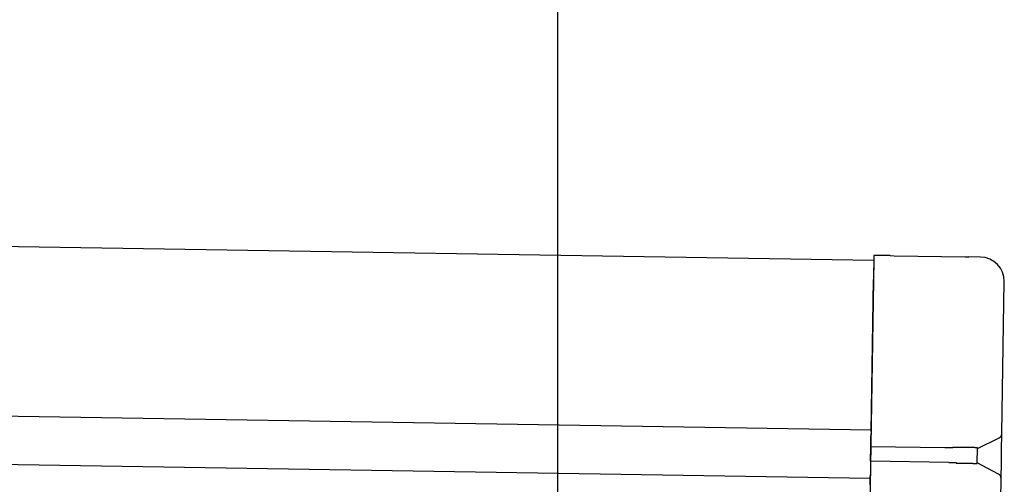
# Model space of a CAD drawing. Extents: x 543 to 20719, y 226 to 14052.
# Drawn here: x 8377 to 8580, y 13064 to 13160 of the extents above; entities that cross this region are included whole.
import ezdxf

# ---------------------------------------------------------------- set-up
doc = ezdxf.new("R2010")
doc.units = 0
doc.header["$LTSCALE"] = 50
doc.header["$MEASUREMENT"] = 0
for name, color, linetype in [('SUNPOU', 4, 'CONTINUOUS'), ('上枠左右A1_5', 1, 'CONTINUOUS'), ('鼻隠し後コーナー', 4, 'CONTINUOUS')]:
    doc.layers.add(name, color=color, linetype=linetype)

msp = doc.modelspace()

# ---------------------------------------------------------------- linework, layer by layer
at = {"layer": 'SUNPOU'}
msp.add_line((8488, 13019.98), (8488, 13340.46), dxfattribs=at)
at = {"layer": '上枠左右A1_5'}
for p, q in [((5509.25, 13158.87), (8553.23, 13110.16)), ((5508.69, 13123.87), (8552.67, 13075.17)), ((5508.53, 13113.87), (8552.51, 13065.17)), ((8553.23, 13110.16), (8550.99, 12970.18))]:
    msp.add_line(p, q, dxfattribs=at)
at = {"layer": '鼻隠し後コーナー', "linetype": 'Continuous'}
for p, q in [((8553.25, 13111.16), (8553.17, 13106.16)), ((8556.63, 13111.11), (8553.25, 13111.16)), ((8556.63, 13111.11), (8557.4, 13111.09)), ((8557.4, 13111.09), (8557.4, 13111.09)), ((8557.4, 13111.09), (8572.08, 13110.86)), ((8572.08, 13110.86), (8572.08, 13110.86)), ((8572.08, 13110.86), (8572.86, 13110.85)), ((8575.24, 13110.81), (8572.86, 13110.85)), ((8552.66, 13074.78), (8553.17, 13106.16)), ((8579.66, 13074.46), (8580.16, 13105.73)), ((8552.61, 13071.67), (8552.65, 13073.89)), ((8552.66, 13074.78), (8552.65, 13073.89)), ((8579.61, 13071), (8579.66, 13074.35)), ((8579.66, 13074.35), (8579.66, 13074.46)), ((8574.61, 13071.32), (8579.09, 13073.47)), ((8552.57, 13068.67), (8552.61, 13071.67)), ((8567.9, 13071.42), (8552.61, 13071.67)), ((8574.56, 13068.26), (8574.61, 13071.37)), ((8579.57, 13068.47), (8579.61, 13071)), ((8552.57, 13068.67), (8552.53, 13066.42)), ((8568.71, 13068.41), (8552.57, 13068.67)), ((8578.97, 13066.02), (8574.56, 13068.32)), ((8579.51, 13065.12), (8579.57, 13068.47)), ((8552.53, 13066.42), (8552.51, 13065.5)), ((8552.5, 13064.42), (8552.51, 13065.5)), ((8579.44, 13060.74), (8579.51, 13065.01)), ((8579.51, 13065.01), (8579.51, 13065.12))]:
    msp.add_line(p, q, dxfattribs=at)
for points in [[(8569.61, 13071.5, 0), (8569.6, 13071.5, 0), (8569.58, 13071.5, 0), (8569.57, 13071.5, 0), (8569.56, 13071.5, 0), (8569.54, 13071.5, 0), (8569.53, 13071.4, 0), (8569.52, 13071.4, 0), (8569.5, 13071.4, 0), (8569.49, 13071.4, 0), (8569.48, 13071.4, 0), (8569.46, 13071.4, 0), (8569.45, 13071.4, 0), (8569.44, 13071.4, 0), (8569.42, 13071.4, 0), (8569.41, 13071.4, 0), (8569.4, 13071.4, 0), (8569.38, 13071.4, 0), (8569.37, 13071.4, 0), (8569.36, 13071.4, 0), (8569.34, 13071.4, 0), (8569.33, 13071.4, 0), (8569.31, 13071.4, 0), (8569.3, 13071.4, 0), (8569.29, 13071.4, 0), (8569.27, 13071.4, 0), (8569.26, 13071.4, 0), (8569.25, 13071.4, 0), (8569.23, 13071.4, 0), (8569.22, 13071.4, 0), (8569.21, 13071.4, 0), (8569.19, 13071.4, 0), (8569.18, 13071.4, 0), (8569.17, 13071.4, 0), (8569.15, 13071.4, 0), (8569.14, 13071.4, 0), (8569.13, 13071.4, 0), (8569.11, 13071.4, 0), (8569.1, 13071.4, 0), (8569.09, 13071.4, 0), (8569.07, 13071.4, 0), (8569.06, 13071.4, 0), (8569.05, 13071.4, 0), (8569.03, 13071.4, 0), (8569.02, 13071.4, 0), (8569.01, 13071.4, 0), (8568.99, 13071.4, 0), (8568.98, 13071.4, 0), (8568.97, 13071.4, 0), (8568.95, 13071.4, 0), (8568.94, 13071.4, 0), (8568.93, 13071.4, 0), (8568.91, 13071.4, 0), (8568.9, 13071.4, 0), (8568.89, 13071.4, 0), (8568.87, 13071.4, 0), (8568.86, 13071.4, 0), (8568.85, 13071.4, 0), (8568.83, 13071.4, 0), (8568.82, 13071.4, 0), (8568.81, 13071.4, 0), (8568.79, 13071.4, 0), (8568.78, 13071.4, 0), (8568.77, 13071.4, 0), (8568.75, 13071.4, 0), (8568.74, 13071.4, 0), (8568.73, 13071.4, 0), (8568.71, 13071.4, 0), (8568.7, 13071.4, 0), (8568.68, 13071.4, 0), (8568.67, 13071.4, 0), (8568.66, 13071.4, 0), (8568.64, 13071.4, 0), (8568.63, 13071.4, 0), (8568.62, 13071.4, 0), (8568.6, 13071.4, 0), (8568.59, 13071.4, 0), (8568.58, 13071.4, 0), (8568.57, 13071.4, 0), (8568.55, 13071.4, 0), (8568.54, 13071.4, 0), (8568.53, 13071.4, 0), (8568.51, 13071.4, 0), (8568.5, 13071.4, 0), (8568.49, 13071.4, 0), (8568.47, 13071.4, 0), (8568.46, 13071.4, 0), (8568.45, 13071.4, 0), (8568.43, 13071.4, 0), (8568.42, 13071.4, 0), (8568.41, 13071.4, 0), (8568.39, 13071.4, 0), (8568.38, 13071.4, 0), (8568.37, 13071.4, 0), (8568.35, 13071.4, 0), (8568.34, 13071.4, 0), (8568.33, 13071.4, 0), (8568.31, 13071.4, 0), (8568.3, 13071.4, 0), (8568.29, 13071.4, 0), (8568.27, 13071.4, 0), (8568.26, 13071.4, 0), (8568.25, 13071.4, 0), (8568.23, 13071.4, 0), (8568.22, 13071.4, 0), (8568.21, 13071.4, 0), (8568.19, 13071.4, 0), (8568.18, 13071.4, 0), (8568.17, 13071.4, 0), (8568.15, 13071.4, 0), (8568.14, 13071.4, 0), (8568.13, 13071.4, 0), (8568.11, 13071.4, 0), (8568.1, 13071.4, 0), (8568.09, 13071.4, 0), (8568.07, 13071.4, 0), (8568.06, 13071.4, 0), (8568.05, 13071.4, 0), (8568.03, 13071.4, 0), (8568.02, 13071.4, 0), (8568.01, 13071.4, 0), (8567.99, 13071.4, 0), (8567.98, 13071.4, 0), (8567.97, 13071.4, 0), (8567.96, 13071.4, 0), (8567.94, 13071.4, 0), (8567.93, 13071.4, 0), (8567.92, 13071.4, 0), (8567.9, 13071.4, 0)], [(8568.71, 13068.4, 0), (8568.72, 13068.4, 0), (8568.73, 13068.4, 0), (8568.73, 13068.4, 0), (8568.74, 13068.4, 0), (8568.75, 13068.4, 0), (8568.75, 13068.4, 0), (8568.76, 13068.4, 0), (8568.77, 13068.4, 0), (8568.77, 13068.4, 0), (8568.78, 13068.4, 0), (8568.79, 13068.4, 0), (8568.79, 13068.4, 0), (8568.8, 13068.4, 0), (8568.81, 13068.4, 0), (8568.81, 13068.4, 0), (8568.82, 13068.4, 0), (8568.83, 13068.4, 0), (8568.83, 13068.4, 0), (8568.84, 13068.4, 0), (8568.85, 13068.4, 0), (8568.85, 13068.4, 0), (8568.86, 13068.4, 0), (8568.87, 13068.4, 0), (8568.87, 13068.4, 0), (8568.88, 13068.4, 0), (8568.89, 13068.4, 0), (8568.89, 13068.4, 0), (8568.9, 13068.4, 0), (8568.91, 13068.4, 0), (8568.91, 13068.4, 0), (8568.92, 13068.4, 0), (8568.93, 13068.4, 0), (8568.93, 13068.4, 0), (8568.94, 13068.4, 0), (8568.95, 13068.4, 0), (8568.95, 13068.4, 0), (8568.96, 13068.4, 0), (8568.97, 13068.4, 0), (8568.97, 13068.4, 0), (8568.98, 13068.4, 0), (8568.98, 13068.4, 0), (8568.99, 13068.4, 0), (8569, 13068.4, 0), (8569, 13068.4, 0), (8569.01, 13068.4, 0), (8569.02, 13068.4, 0), (8569.02, 13068.4, 0), (8569.03, 13068.4, 0), (8569.04, 13068.4, 0), (8569.04, 13068.4, 0), (8569.05, 13068.4, 0), (8569.06, 13068.4, 0), (8569.06, 13068.4, 0), (8569.07, 13068.4, 0), (8569.08, 13068.4, 0), (8569.08, 13068.4, 0), (8569.09, 13068.4, 0), (8569.1, 13068.4, 0), (8569.1, 13068.4, 0), (8569.11, 13068.4, 0), (8569.12, 13068.4, 0), (8569.12, 13068.4, 0), (8569.13, 13068.4, 0), (8569.14, 13068.4, 0), (8569.14, 13068.4, 0), (8569.15, 13068.4, 0), (8569.16, 13068.4, 0), (8569.16, 13068.4, 0), (8569.17, 13068.4, 0), (8569.18, 13068.4, 0), (8569.18, 13068.4, 0), (8569.19, 13068.4, 0), (8569.2, 13068.4, 0), (8569.2, 13068.4, 0), (8569.21, 13068.4, 0), (8569.22, 13068.4, 0), (8569.22, 13068.4, 0), (8569.23, 13068.4, 0), (8569.24, 13068.4, 0), (8569.24, 13068.4, 0), (8569.25, 13068.4, 0), (8569.26, 13068.4, 0), (8569.26, 13068.4, 0), (8569.27, 13068.4, 0), (8569.28, 13068.4, 0), (8569.28, 13068.4, 0), (8569.29, 13068.4, 0), (8569.3, 13068.4, 0), (8569.3, 13068.4, 0), (8569.31, 13068.4, 0), (8569.32, 13068.4, 0), (8569.32, 13068.4, 0), (8569.33, 13068.4, 0), (8569.34, 13068.4, 0), (8569.34, 13068.4, 0), (8569.35, 13068.4, 0), (8569.36, 13068.4, 0), (8569.36, 13068.4, 0), (8569.37, 13068.4, 0), (8569.38, 13068.4, 0), (8569.38, 13068.4, 0), (8569.39, 13068.4, 0), (8569.4, 13068.4, 0), (8569.4, 13068.4, 0), (8569.41, 13068.4, 0), (8569.42, 13068.4, 0), (8569.42, 13068.4, 0), (8569.43, 13068.4, 0), (8569.44, 13068.4, 0), (8569.44, 13068.4, 0), (8569.45, 13068.4, 0), (8569.46, 13068.4, 0), (8569.46, 13068.4, 0), (8569.47, 13068.4, 0), (8569.48, 13068.4, 0), (8569.48, 13068.4, 0), (8569.49, 13068.4, 0), (8569.5, 13068.4, 0), (8569.5, 13068.4, 0), (8569.51, 13068.4, 0), (8569.52, 13068.4, 0), (8569.52, 13068.4, 0), (8569.53, 13068.4, 0), (8569.54, 13068.4, 0), (8569.54, 13068.4, 0), (8569.55, 13068.4, 0), (8569.56, 13068.4, 0), (8569.56, 13068.4, 0)]]:
    msp.add_polyline3d(points, dxfattribs=at)
at = {"layer": '鼻隠し後コーナー'}
for points in [[(8574.61, 13071.4, 0), (8574.61, 13071.4, 0), (8574.61, 13071.4, 0), (8574.61, 13071.4, 0), (8574.61, 13071.4, 0), (8574.61, 13071.4, 0), (8574.61, 13071.4, 0), (8574.6, 13071.4, 0), (8574.6, 13071.4, 0), (8574.6, 13071.4, 0), (8574.6, 13071.4, 0), (8574.6, 13071.4, 0), (8574.6, 13071.4, 0), (8574.6, 13071.4, 0), (8574.6, 13071.4, 0), (8574.6, 13071.4, 0), (8574.59, 13071.4, 0), (8574.59, 13071.4, 0), (8574.59, 13071.4, 0), (8574.59, 13071.4, 0), (8574.59, 13071.4, 0), (8574.59, 13071.4, 0), (8574.59, 13071.4, 0), (8574.58, 13071.4, 0), (8574.58, 13071.4, 0), (8574.58, 13071.4, 0), (8574.58, 13071.4, 0), (8574.58, 13071.4, 0), (8574.57, 13071.4, 0), (8574.57, 13071.4, 0), (8574.57, 13071.4, 0), (8574.57, 13071.4, 0), (8574.57, 13071.4, 0), (8574.56, 13071.4, 0), (8574.56, 13071.4, 0), (8574.56, 13071.4, 0), (8574.56, 13071.4, 0), (8574.55, 13071.4, 0), (8574.55, 13071.4, 0), (8574.55, 13071.4, 0), (8574.54, 13071.4, 0), (8574.54, 13071.4, 0), (8574.54, 13071.4, 0), (8574.53, 13071.4, 0), (8574.53, 13071.4, 0), (8574.53, 13071.4, 0), (8574.52, 13071.4, 0), (8574.52, 13071.4, 0), (8574.52, 13071.4, 0), (8574.51, 13071.4, 0), (8574.51, 13071.4, 0), (8574.5, 13071.4, 0), (8574.5, 13071.4, 0), (8574.5, 13071.4, 0), (8574.49, 13071.4, 0), (8574.49, 13071.4, 0), (8574.48, 13071.4, 0), (8574.48, 13071.4, 0), (8574.47, 13071.4, 0), (8574.47, 13071.4, 0), (8574.46, 13071.4, 0), (8574.46, 13071.4, 0), (8574.45, 13071.4, 0), (8574.45, 13071.4, 0), (8574.44, 13071.4, 0), (8574.44, 13071.4, 0), (8574.43, 13071.4, 0), (8574.43, 13071.4, 0), (8574.42, 13071.4, 0), (8574.41, 13071.4, 0), (8574.41, 13071.4, 0), (8574.4, 13071.4, 0), (8574.4, 13071.4, 0), (8574.39, 13071.4, 0), (8574.38, 13071.4, 0), (8574.38, 13071.4, 0), (8574.37, 13071.4, 0), (8574.37, 13071.4, 0), (8574.36, 13071.4, 0), (8574.35, 13071.4, 0), (8574.35, 13071.4, 0), (8574.34, 13071.4, 0), (8574.33, 13071.4, 0), (8574.33, 13071.4, 0), (8574.32, 13071.4, 0), (8574.31, 13071.4, 0), (8574.3, 13071.4, 0), (8574.3, 13071.4, 0), (8574.29, 13071.4, 0), (8574.28, 13071.4, 0), (8574.28, 13071.4, 0), (8574.27, 13071.4, 0), (8574.26, 13071.4, 0), (8574.25, 13071.4, 0), (8574.24, 13071.4, 0), (8574.24, 13071.4, 0), (8574.23, 13071.4, 0), (8574.22, 13071.4, 0), (8574.21, 13071.4, 0), (8574.21, 13071.4, 0), (8574.2, 13071.4, 0), (8574.19, 13071.4, 0), (8574.18, 13071.4, 0), (8574.17, 13071.4, 0), (8574.16, 13071.4, 0), (8574.16, 13071.4, 0), (8574.15, 13071.4, 0), (8574.14, 13071.4, 0), (8574.13, 13071.4, 0), (8574.12, 13071.4, 0), (8574.11, 13071.4, 0), (8574.1, 13071.4, 0), (8574.09, 13071.4, 0), (8574.08, 13071.4, 0), (8574.08, 13071.5, 0), (8574.07, 13071.5, 0), (8574.06, 13071.5, 0), (8574.05, 13071.5, 0), (8574.04, 13071.5, 0), (8574.03, 13071.5, 0), (8574.02, 13071.5, 0), (8574.01, 13071.5, 0), (8574, 13071.5, 0), (8573.99, 13071.5, 0), (8573.98, 13071.5, 0), (8573.97, 13071.5, 0), (8573.96, 13071.5, 0), (8573.95, 13071.5, 0), (8573.94, 13071.5, 0), (8573.93, 13071.5, 0), (8573.92, 13071.5, 0), (8573.91, 13071.5, 0), (8573.9, 13071.5, 0), (8573.89, 13071.5, 0), (8573.88, 13071.5, 0), (8573.87, 13071.5, 0), (8573.85, 13071.5, 0), (8573.84, 13071.5, 0), (8573.83, 13071.5, 0), (8573.82, 13071.5, 0), (8573.81, 13071.5, 0), (8573.8, 13071.5, 0), (8573.79, 13071.5, 0), (8573.78, 13071.5, 0), (8573.77, 13071.5, 0), (8573.75, 13071.5, 0), (8573.74, 13071.5, 0), (8573.73, 13071.5, 0), (8573.72, 13071.5, 0), (8573.71, 13071.5, 0), (8573.7, 13071.5, 0), (8573.68, 13071.5, 0), (8573.67, 13071.5, 0), (8573.66, 13071.5, 0), (8573.65, 13071.5, 0), (8573.64, 13071.5, 0), (8573.62, 13071.5, 0), (8573.61, 13071.5, 0), (8573.6, 13071.5, 0), (8573.59, 13071.5, 0), (8573.57, 13071.5, 0), (8573.56, 13071.5, 0), (8573.55, 13071.5, 0), (8573.54, 13071.5, 0), (8573.52, 13071.5, 0), (8573.51, 13071.5, 0), (8573.5, 13071.5, 0), (8573.48, 13071.5, 0), (8573.47, 13071.5, 0), (8573.46, 13071.5, 0), (8573.45, 13071.5, 0), (8573.43, 13071.5, 0), (8573.42, 13071.5, 0), (8573.41, 13071.5, 0), (8573.39, 13071.5, 0), (8573.38, 13071.5, 0), (8573.37, 13071.5, 0), (8573.35, 13071.5, 0), (8573.34, 13071.5, 0), (8573.32, 13071.5, 0), (8573.31, 13071.5, 0), (8573.3, 13071.5, 0), (8573.28, 13071.5, 0), (8573.27, 13071.5, 0), (8573.26, 13071.5, 0), (8573.24, 13071.5, 0), (8573.23, 13071.5, 0), (8573.21, 13071.5, 0), (8573.2, 13071.5, 0), (8573.18, 13071.5, 0), (8573.17, 13071.5, 0), (8573.16, 13071.5, 0), (8573.14, 13071.5, 0), (8573.13, 13071.5, 0), (8573.11, 13071.5, 0), (8573.1, 13071.5, 0), (8573.08, 13071.5, 0), (8573.07, 13071.5, 0), (8573.05, 13071.5, 0), (8573.04, 13071.5, 0), (8573.02, 13071.5, 0), (8573.01, 13071.5, 0), (8572.99, 13071.5, 0), (8572.98, 13071.5, 0), (8572.96, 13071.5, 0), (8572.95, 13071.5, 0), (8572.93, 13071.5, 0), (8572.92, 13071.5, 0), (8572.9, 13071.5, 0), (8572.89, 13071.5, 0), (8572.87, 13071.5, 0), (8572.85, 13071.5, 0), (8572.84, 13071.5, 0), (8572.82, 13071.5, 0), (8572.81, 13071.5, 0), (8572.79, 13071.5, 0), (8572.78, 13071.5, 0), (8572.76, 13071.5, 0), (8572.74, 13071.5, 0), (8572.73, 13071.5, 0), (8572.71, 13071.5, 0), (8572.7, 13071.5, 0), (8572.68, 13071.5, 0), (8572.66, 13071.5, 0), (8572.65, 13071.5, 0), (8572.63, 13071.5, 0), (8572.61, 13071.5, 0), (8572.6, 13071.5, 0), (8572.58, 13071.5, 0), (8572.56, 13071.5, 0), (8572.55, 13071.5, 0), (8572.53, 13071.5, 0), (8572.51, 13071.5, 0), (8572.5, 13071.5, 0), (8572.48, 13071.5, 0), (8572.46, 13071.5, 0), (8572.45, 13071.5, 0), (8572.43, 13071.5, 0), (8572.41, 13071.5, 0), (8572.4, 13071.5, 0), (8572.38, 13071.5, 0), (8572.36, 13071.5, 0), (8572.35, 13071.5, 0), (8572.33, 13071.5, 0), (8572.31, 13071.5, 0), (8572.29, 13071.5, 0), (8572.28, 13071.5, 0), (8572.26, 13071.5, 0), (8572.24, 13071.5, 0), (8572.22, 13071.5, 0), (8572.21, 13071.5, 0), (8572.19, 13071.5, 0), (8572.17, 13071.5, 0), (8572.15, 13071.5, 0), (8572.14, 13071.5, 0), (8572.12, 13071.5, 0), (8572.1, 13071.5, 0), (8572.08, 13071.5, 0), (8572.07, 13071.5, 0), (8572.05, 13071.5, 0), (8572.03, 13071.5, 0), (8572.01, 13071.5, 0), (8571.99, 13071.5, 0), (8571.98, 13071.5, 0), (8571.96, 13071.5, 0), (8571.94, 13071.5, 0), (8571.92, 13071.5, 0), (8571.9, 13071.5, 0), (8571.88, 13071.5, 0), (8571.87, 13071.5, 0), (8571.85, 13071.5, 0), (8571.83, 13071.5, 0), (8571.81, 13071.5, 0), (8571.79, 13071.5, 0), (8571.77, 13071.5, 0), (8571.76, 13071.5, 0), (8571.74, 13071.5, 0), (8571.72, 13071.5, 0), (8571.7, 13071.5, 0), (8571.68, 13071.5, 0), (8571.66, 13071.5, 0), (8571.64, 13071.5, 0), (8571.63, 13071.5, 0), (8571.61, 13071.5, 0), (8571.59, 13071.5, 0), (8571.57, 13071.5, 0), (8571.55, 13071.5, 0), (8571.53, 13071.5, 0), (8571.51, 13071.5, 0), (8571.49, 13071.5, 0), (8571.47, 13071.5, 0), (8571.45, 13071.5, 0), (8571.44, 13071.5, 0), (8571.42, 13071.5, 0), (8571.4, 13071.5, 0), (8571.38, 13071.5, 0), (8571.36, 13071.5, 0), (8571.34, 13071.5, 0), (8571.32, 13071.5, 0), (8571.3, 13071.5, 0), (8571.28, 13071.5, 0), (8571.26, 13071.5, 0), (8571.24, 13071.5, 0), (8571.22, 13071.5, 0), (8571.2, 13071.5, 0), (8571.18, 13071.5, 0), (8571.17, 13071.5, 0), (8571.15, 13071.5, 0), (8571.13, 13071.5, 0), (8571.11, 13071.5, 0), (8571.09, 13071.5, 0), (8571.07, 13071.5, 0), (8571.05, 13071.5, 0), (8571.03, 13071.5, 0), (8571.01, 13071.5, 0), (8570.99, 13071.5, 0), (8570.97, 13071.5, 0), (8570.95, 13071.5, 0), (8570.93, 13071.5, 0), (8570.91, 13071.5, 0), (8570.89, 13071.5, 0), (8570.87, 13071.5, 0), (8570.85, 13071.5, 0), (8570.83, 13071.5, 0), (8570.81, 13071.5, 0), (8570.79, 13071.5, 0), (8570.77, 13071.5, 0), (8570.75, 13071.5, 0), (8570.73, 13071.5, 0), (8570.71, 13071.5, 0), (8570.69, 13071.5, 0), (8570.67, 13071.5, 0), (8570.65, 13071.5, 0), (8570.63, 13071.5, 0), (8570.61, 13071.5, 0), (8570.59, 13071.5, 0), (8570.57, 13071.5, 0), (8570.55, 13071.5, 0), (8570.53, 13071.5, 0), (8570.51, 13071.5, 0), (8570.49, 13071.5, 0), (8570.47, 13071.5, 0), (8570.45, 13071.5, 0), (8570.43, 13071.5, 0), (8570.41, 13071.5, 0), (8570.39, 13071.5, 0), (8570.37, 13071.5, 0), (8570.35, 13071.5, 0), (8570.33, 13071.5, 0), (8570.31, 13071.5, 0), (8570.29, 13071.5, 0), (8570.27, 13071.5, 0), (8570.25, 13071.5, 0), (8570.23, 13071.5, 0), (8570.21, 13071.5, 0), (8570.18, 13071.5, 0), (8570.16, 13071.5, 0), (8570.14, 13071.5, 0), (8570.12, 13071.5, 0), (8570.1, 13071.5, 0), (8570.08, 13071.5, 0), (8570.06, 13071.5, 0), (8570.04, 13071.5, 0), (8570.02, 13071.5, 0), (8570, 13071.5, 0), (8569.98, 13071.5, 0), (8569.96, 13071.5, 0), (8569.94, 13071.5, 0), (8569.92, 13071.5, 0), (8569.9, 13071.5, 0), (8569.88, 13071.5, 0), (8569.86, 13071.5, 0), (8569.84, 13071.5, 0), (8569.82, 13071.5, 0), (8569.8, 13071.5, 0), (8569.78, 13071.5, 0), (8569.76, 13071.5, 0), (8569.73, 13071.5, 0), (8569.71, 13071.5, 0), (8569.69, 13071.5, 0), (8569.67, 13071.5, 0), (8569.65, 13071.5, 0), (8569.63, 13071.5, 0), (8569.61, 13071.5, 0)], [(8569.56, 13068.4, 0), (8569.58, 13068.4, 0), (8569.6, 13068.4, 0), (8569.62, 13068.4, 0), (8569.64, 13068.4, 0), (8569.66, 13068.4, 0), (8569.69, 13068.4, 0), (8569.71, 13068.4, 0), (8569.73, 13068.4, 0), (8569.75, 13068.4, 0), (8569.77, 13068.4, 0), (8569.79, 13068.4, 0), (8569.81, 13068.4, 0), (8569.83, 13068.4, 0), (8569.85, 13068.4, 0), (8569.87, 13068.4, 0), (8569.89, 13068.4, 0), (8569.91, 13068.4, 0), (8569.93, 13068.4, 0), (8569.95, 13068.4, 0), (8569.97, 13068.4, 0), (8569.99, 13068.4, 0), (8570.01, 13068.4, 0), (8570.03, 13068.4, 0), (8570.05, 13068.4, 0), (8570.07, 13068.4, 0), (8570.09, 13068.4, 0), (8570.11, 13068.4, 0), (8570.13, 13068.4, 0), (8570.16, 13068.4, 0), (8570.18, 13068.4, 0), (8570.2, 13068.4, 0), (8570.22, 13068.4, 0), (8570.24, 13068.3, 0), (8570.26, 13068.3, 0), (8570.28, 13068.3, 0), (8570.3, 13068.3, 0), (8570.32, 13068.3, 0), (8570.34, 13068.3, 0), (8570.36, 13068.3, 0), (8570.38, 13068.3, 0), (8570.4, 13068.3, 0), (8570.42, 13068.3, 0), (8570.44, 13068.3, 0), (8570.46, 13068.3, 0), (8570.48, 13068.3, 0), (8570.5, 13068.3, 0), (8570.52, 13068.3, 0), (8570.54, 13068.3, 0), (8570.56, 13068.3, 0), (8570.58, 13068.3, 0), (8570.6, 13068.3, 0), (8570.62, 13068.3, 0), (8570.64, 13068.3, 0), (8570.66, 13068.3, 0), (8570.68, 13068.3, 0), (8570.7, 13068.3, 0), (8570.72, 13068.3, 0), (8570.74, 13068.3, 0), (8570.76, 13068.3, 0), (8570.78, 13068.3, 0), (8570.8, 13068.3, 0), (8570.82, 13068.3, 0), (8570.84, 13068.3, 0), (8570.86, 13068.3, 0), (8570.88, 13068.3, 0), (8570.9, 13068.3, 0), (8570.92, 13068.3, 0), (8570.94, 13068.3, 0), (8570.96, 13068.3, 0), (8570.98, 13068.3, 0), (8571, 13068.3, 0), (8571.02, 13068.3, 0), (8571.04, 13068.3, 0), (8571.06, 13068.3, 0), (8571.08, 13068.3, 0), (8571.09, 13068.3, 0), (8571.11, 13068.3, 0), (8571.13, 13068.3, 0), (8571.15, 13068.3, 0), (8571.17, 13068.3, 0), (8571.19, 13068.3, 0), (8571.21, 13068.3, 0), (8571.23, 13068.3, 0), (8571.25, 13068.3, 0), (8571.27, 13068.3, 0), (8571.29, 13068.3, 0), (8571.31, 13068.3, 0), (8571.33, 13068.3, 0), (8571.35, 13068.3, 0), (8571.37, 13068.3, 0), (8571.38, 13068.3, 0), (8571.4, 13068.3, 0), (8571.42, 13068.3, 0), (8571.44, 13068.3, 0), (8571.46, 13068.3, 0), (8571.48, 13068.3, 0), (8571.5, 13068.3, 0), (8571.52, 13068.3, 0), (8571.54, 13068.3, 0), (8571.55, 13068.3, 0), (8571.57, 13068.3, 0), (8571.59, 13068.3, 0), (8571.61, 13068.3, 0), (8571.63, 13068.3, 0), (8571.65, 13068.3, 0), (8571.67, 13068.3, 0), (8571.69, 13068.3, 0), (8571.7, 13068.3, 0), (8571.72, 13068.3, 0), (8571.74, 13068.3, 0), (8571.76, 13068.3, 0), (8571.78, 13068.3, 0), (8571.8, 13068.3, 0), (8571.81, 13068.3, 0), (8571.83, 13068.3, 0), (8571.85, 13068.3, 0), (8571.87, 13068.3, 0), (8571.89, 13068.3, 0), (8571.91, 13068.3, 0), (8571.92, 13068.3, 0), (8571.94, 13068.3, 0), (8571.96, 13068.3, 0), (8571.98, 13068.3, 0), (8572, 13068.3, 0), (8572.01, 13068.3, 0), (8572.03, 13068.3, 0), (8572.05, 13068.3, 0), (8572.07, 13068.3, 0), (8572.08, 13068.3, 0), (8572.1, 13068.3, 0), (8572.12, 13068.3, 0), (8572.14, 13068.3, 0), (8572.16, 13068.3, 0), (8572.17, 13068.3, 0), (8572.19, 13068.3, 0), (8572.21, 13068.3, 0), (8572.23, 13068.3, 0), (8572.24, 13068.3, 0), (8572.26, 13068.3, 0), (8572.28, 13068.3, 0), (8572.29, 13068.3, 0), (8572.31, 13068.3, 0), (8572.33, 13068.3, 0), (8572.35, 13068.3, 0), (8572.36, 13068.3, 0), (8572.38, 13068.3, 0), (8572.4, 13068.3, 0), (8572.41, 13068.3, 0), (8572.43, 13068.3, 0), (8572.45, 13068.3, 0), (8572.46, 13068.3, 0), (8572.48, 13068.3, 0), (8572.5, 13068.3, 0), (8572.51, 13068.3, 0), (8572.53, 13068.3, 0), (8572.55, 13068.3, 0), (8572.56, 13068.3, 0), (8572.58, 13068.3, 0), (8572.6, 13068.3, 0), (8572.61, 13068.3, 0), (8572.63, 13068.3, 0), (8572.64, 13068.3, 0), (8572.66, 13068.3, 0), (8572.68, 13068.3, 0), (8572.69, 13068.3, 0), (8572.71, 13068.3, 0), (8572.72, 13068.3, 0), (8572.74, 13068.3, 0), (8572.76, 13068.3, 0), (8572.77, 13068.3, 0), (8572.79, 13068.3, 0), (8572.8, 13068.3, 0), (8572.82, 13068.3, 0), (8572.83, 13068.3, 0), (8572.85, 13068.3, 0), (8572.86, 13068.3, 0), (8572.88, 13068.3, 0), (8572.9, 13068.3, 0), (8572.91, 13068.3, 0), (8572.93, 13068.3, 0), (8572.94, 13068.3, 0), (8572.96, 13068.3, 0), (8572.97, 13068.3, 0), (8572.99, 13068.3, 0), (8573, 13068.3, 0), (8573.02, 13068.3, 0), (8573.03, 13068.3, 0), (8573.05, 13068.3, 0), (8573.06, 13068.3, 0), (8573.07, 13068.3, 0), (8573.09, 13068.3, 0), (8573.1, 13068.3, 0), (8573.12, 13068.3, 0), (8573.13, 13068.3, 0), (8573.15, 13068.3, 0), (8573.16, 13068.3, 0), (8573.18, 13068.3, 0), (8573.19, 13068.3, 0), (8573.2, 13068.3, 0), (8573.22, 13068.3, 0), (8573.23, 13068.3, 0), (8573.25, 13068.3, 0), (8573.26, 13068.3, 0), (8573.27, 13068.3, 0), (8573.29, 13068.3, 0), (8573.3, 13068.3, 0), (8573.31, 13068.3, 0), (8573.33, 13068.3, 0), (8573.34, 13068.3, 0), (8573.35, 13068.3, 0), (8573.37, 13068.3, 0), (8573.38, 13068.3, 0), (8573.39, 13068.3, 0), (8573.41, 13068.3, 0), (8573.42, 13068.3, 0), (8573.43, 13068.3, 0), (8573.45, 13068.3, 0), (8573.46, 13068.3, 0), (8573.47, 13068.3, 0), (8573.48, 13068.3, 0), (8573.5, 13068.3, 0), (8573.51, 13068.3, 0), (8573.52, 13068.3, 0), (8573.53, 13068.3, 0), (8573.55, 13068.3, 0), (8573.56, 13068.3, 0), (8573.57, 13068.3, 0), (8573.58, 13068.3, 0), (8573.6, 13068.3, 0), (8573.61, 13068.3, 0), (8573.62, 13068.3, 0), (8573.63, 13068.3, 0), (8573.64, 13068.3, 0), (8573.66, 13068.3, 0), (8573.67, 13068.2, 0), (8573.68, 13068.2, 0), (8573.69, 13068.2, 0), (8573.7, 13068.2, 0), (8573.71, 13068.2, 0), (8573.73, 13068.2, 0), (8573.74, 13068.2, 0), (8573.75, 13068.2, 0), (8573.76, 13068.2, 0), (8573.77, 13068.2, 0), (8573.78, 13068.2, 0), (8573.79, 13068.2, 0), (8573.8, 13068.2, 0), (8573.81, 13068.2, 0), (8573.82, 13068.2, 0), (8573.83, 13068.2, 0), (8573.85, 13068.2, 0), (8573.86, 13068.2, 0), (8573.87, 13068.2, 0), (8573.88, 13068.2, 0), (8573.89, 13068.2, 0), (8573.9, 13068.2, 0), (8573.91, 13068.2, 0), (8573.92, 13068.2, 0), (8573.93, 13068.2, 0), (8573.94, 13068.2, 0), (8573.95, 13068.2, 0), (8573.96, 13068.2, 0), (8573.97, 13068.2, 0), (8573.98, 13068.2, 0), (8573.99, 13068.2, 0), (8574, 13068.2, 0), (8574, 13068.2, 0), (8574.01, 13068.2, 0), (8574.02, 13068.2, 0), (8574.03, 13068.2, 0), (8574.04, 13068.2, 0), (8574.05, 13068.2, 0), (8574.06, 13068.2, 0), (8574.07, 13068.2, 0), (8574.08, 13068.2, 0), (8574.09, 13068.2, 0), (8574.09, 13068.2, 0), (8574.1, 13068.2, 0), (8574.11, 13068.2, 0), (8574.12, 13068.2, 0), (8574.13, 13068.2, 0), (8574.14, 13068.2, 0), (8574.15, 13068.2, 0), (8574.15, 13068.2, 0), (8574.16, 13068.2, 0), (8574.17, 13068.2, 0), (8574.18, 13068.2, 0), (8574.19, 13068.2, 0), (8574.19, 13068.2, 0), (8574.2, 13068.2, 0), (8574.21, 13068.2, 0), (8574.22, 13068.2, 0), (8574.22, 13068.2, 0), (8574.23, 13068.2, 0), (8574.24, 13068.2, 0), (8574.25, 13068.2, 0), (8574.25, 13068.2, 0), (8574.26, 13068.2, 0), (8574.27, 13068.2, 0), (8574.27, 13068.2, 0), (8574.28, 13068.2, 0), (8574.29, 13068.2, 0), (8574.3, 13068.2, 0), (8574.3, 13068.2, 0), (8574.31, 13068.2, 0), (8574.31, 13068.2, 0), (8574.32, 13068.2, 0), (8574.33, 13068.2, 0), (8574.33, 13068.2, 0), (8574.34, 13068.2, 0), (8574.35, 13068.2, 0), (8574.35, 13068.2, 0), (8574.36, 13068.2, 0), (8574.36, 13068.2, 0), (8574.37, 13068.2, 0), (8574.37, 13068.2, 0), (8574.38, 13068.2, 0), (8574.39, 13068.2, 0), (8574.39, 13068.2, 0), (8574.4, 13068.2, 0), (8574.4, 13068.2, 0), (8574.41, 13068.2, 0), (8574.41, 13068.2, 0), (8574.42, 13068.2, 0), (8574.42, 13068.2, 0), (8574.43, 13068.2, 0), (8574.43, 13068.2, 0), (8574.43, 13068.2, 0), (8574.44, 13068.2, 0), (8574.44, 13068.2, 0), (8574.45, 13068.2, 0), (8574.45, 13068.2, 0), (8574.45, 13068.2, 0), (8574.46, 13068.2, 0), (8574.46, 13068.2, 0), (8574.47, 13068.2, 0), (8574.47, 13068.2, 0), (8574.47, 13068.2, 0), (8574.48, 13068.2, 0), (8574.48, 13068.2, 0), (8574.48, 13068.2, 0), (8574.48, 13068.2, 0), (8574.49, 13068.2, 0), (8574.49, 13068.2, 0), (8574.49, 13068.2, 0), (8574.5, 13068.2, 0), (8574.5, 13068.2, 0), (8574.5, 13068.2, 0), (8574.5, 13068.2, 0), (8574.51, 13068.2, 0), (8574.51, 13068.2, 0), (8574.51, 13068.2, 0), (8574.51, 13068.2, 0), (8574.51, 13068.2, 0), (8574.52, 13068.2, 0), (8574.52, 13068.2, 0), (8574.52, 13068.2, 0), (8574.52, 13068.2, 0), (8574.53, 13068.2, 0), (8574.53, 13068.2, 0), (8574.53, 13068.2, 0), (8574.53, 13068.2, 0), (8574.53, 13068.2, 0), (8574.53, 13068.2, 0), (8574.54, 13068.2, 0), (8574.54, 13068.2, 0), (8574.54, 13068.2, 0), (8574.54, 13068.2, 0), (8574.54, 13068.2, 0), (8574.54, 13068.2, 0), (8574.54, 13068.3, 0), (8574.55, 13068.3, 0), (8574.55, 13068.3, 0), (8574.55, 13068.3, 0), (8574.55, 13068.3, 0), (8574.55, 13068.3, 0), (8574.55, 13068.3, 0), (8574.55, 13068.3, 0), (8574.56, 13068.3, 0), (8574.56, 13068.3, 0), (8574.56, 13068.3, 0), (8574.56, 13068.3, 0), (8574.56, 13068.3, 0)]]:
    msp.add_polyline3d(points, dxfattribs=at)
at = {"layer": '鼻隠し後コーナー', "linetype": 'Continuous'}
for centre, radius, start, end in [((8575.16, 13105.81), 5, 359.0833, 89.0833), ((8578.66, 13074.37), 1, 295.6484, 359.0833), ((8578.51, 13065.13), 1, 359.0833, 62.5183), ((8550.5, 13064.45), 2, 344.978, 359.0833)]:
    msp.add_arc(centre, radius, start, end, dxfattribs=at)

doc.saveas('drawing.dxf')
